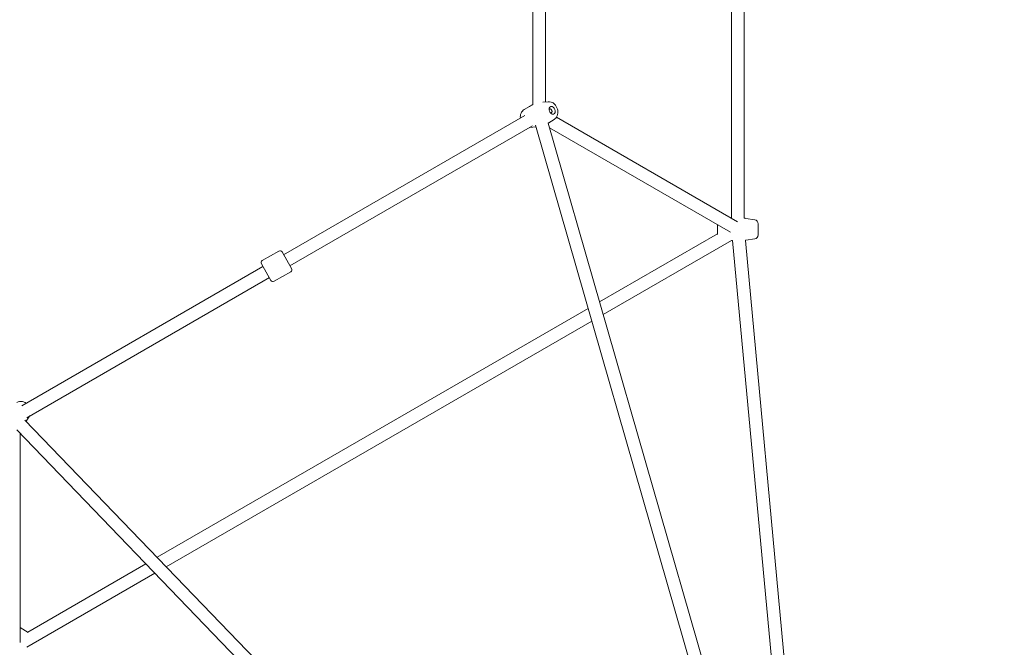
# Model space of a CAD drawing. Units: millimetres. Extents: x 5509 to 22177, y 3017 to 16888.
# Drawn here: x 13612 to 14850, y 5921 to 6710 of the extents above; entities that cross this region are included whole.
import ezdxf

# ---------------------------------------------------------------- set-up
doc = ezdxf.new("R2010")
doc.units = ezdxf.units.MM
doc.header["$LTSCALE"] = 70
doc.layers.add('Dimension (ISO)', color=7, linetype='Continuous', lineweight=18)
doc.layers.add('Visible (ISO)', color=7, linetype='Continuous', lineweight=18)
doc.styles.add('Note Text (ISO)', font='tahoma.ttf')
doc.dimstyles.new('Aplay Dimension Styles M', dxfattribs={"dimscale": 70, "dimtxt": 2.5, "dimasz": 2.5, "dimexe": 3.175, "dimexo": 2, "dimgap": 0.762, "dimtad": 1, "dimdec": 1, "dimlfac": 0.001, "dimrnd": 1e-08, "dimzin": 0, "dimdsep": 46, "dimtxsty": 'Note Text (ISO)', "dimcen": 0.09, "dimdle": 10, "dimclrd": 256, "dimclre": 256, "dimclrt": 7, "dimadec": 0, "dimazin": 0, "dimtfac": 1.40208, "dimtofl": 0, "dimtmove": 0, "dimatfit": 3, "dimfxl": 1, "dimtolj": 1, "dimtzin": 0, "dimlwd": -1, "dimlwe": -1, "dimarcsym": 0})

# ---------------------------------------------------------------- blocks, each defined once
blk = doc.blocks.new('*D35')
at = {"layer": 'Defpoints', "color": 0, "transparency": 16777216}
for p in [(5747.1, 15884), (13167.1, 15884), (14850.4, 3029.2)]:
    blk.add_point(p, dxfattribs=at)
at = {"layer": 'Dimension (ISO)', "transparency": 16777216}
for p, q in [((13027.1, 15884), (5524.9, 15884)), ((5747.1, 3204.2), (5747.1, 15709)), ((14710.4, 3029.2), (5524.9, 3029.2))]:
    blk.add_line(p, q, dxfattribs=at)
for points in [[(5718, 15709), (5776.3, 15709), (5747.1, 15884)], [(5718, 3204.2), (5776.3, 3204.2), (5747.1, 3029.2)]]:
    blk.add_solid(points, dxfattribs=at)
at = {"layer": 'Dimension (ISO)', "color": 7, "transparency": 16777216, "insert": (5511.7, 9456.6), "char_height": 175, "attachment_point": 2, "rotation": 90, "style": 'Note Text (ISO)'}
blk.add_mtext('\\A1;12.9 m', dxfattribs=at)

msp = doc.modelspace()

# ---------------------------------------------------------------- linework, layer by layer
at = {"layer": 'Visible (ISO)'}
for p, q in [((14507.49, 6983.19), (14507.49, 6460.02)), ((14523.49, 6983.19), (14523.49, 6460.02)), ((14257.49, 6840.56), (14257.49, 6602.65)), ((14273.49, 6837.03), (14273.49, 6606.18)), ((14246.76, 6596.73), (14253.28, 6600.63)), ((14276.96, 6606.48), (14270.07, 6605.89)), ((14247.69, 6589.3), (13944.3, 6414.14)), ((14287.24, 6586.86), (14515.11, 6455.3)), ((14257.28, 6576.36), (13952.3, 6400.28)), ((14254.03, 6574.21), (14261.6, 6574.86)), ((14261.06, 6576.8), (14580.12, 5467.18)), ((14276.91, 6579.59), (14595.5, 5471.6)), ((14284.23, 6583.96), (14277.71, 6580.06)), ((14278.6, 6573.7), (14506.09, 6442.36)), ((14489.99, 6439.73), (14489.99, 6451.65)), ((14536.76, 6458), (14525.49, 6459.74)), ((14540.99, 6438.95), (14540.99, 6453.06)), ((14489.99, 6440.52), (14341.54, 6354.81)), ((14507.27, 6432.02), (14346.1, 6338.97)), ((14508.78, 6431.85), (14598.06, 5473.92)), ((14524.82, 6432.17), (14613.99, 5475.41)), ((14536.76, 6434), (14525.49, 6432.27)), ((13917.42, 6406.7), (13938.21, 6418.7)), ((13942.3, 6417.6), (13954.3, 6396.82)), ((13928.32, 6381.82), (13916.32, 6402.6)), ((13918.32, 6399.14), (13614.94, 6223.98)), ((13932.42, 6380.72), (13953.21, 6392.72)), ((13926.32, 6385.28), (13621.34, 6209.2)), ((14327.26, 6346.57), (13785.36, 6033.7)), ((14331.82, 6330.72), (13796.81, 6021.83)), ((14420.51, 5375.03), (13619.08, 6206.15)), ((13624.84, 6210.95), (13620.49, 6204.71)), ((14408.99, 5363.92), (13608.73, 6193.82)), ((13612.99, 6189.4), (13612.99, 5926.73)), ((13771.08, 6025.46), (13622.63, 5939.75)), ((13782.53, 6013.59), (13621.35, 5920.53)), ((13612.99, 5945.31), (13623.31, 5939.35))]:
    msp.add_line(p, q, dxfattribs=at)
for centre, radius, start, end in [((14515.49, 6394.81), 65.69, 96.99478, 97.38879), ((14515.49, 6394.81), 65.69, 81.24419, 83.00522), ((14535.99, 6453.06), 5, 0, 81.24419), ((14535.99, 6438.95), 5, 278.75581, 0), ((14515.49, 6497.2), 65.69, 262.81152, 264.13284), ((14515.49, 6497.2), 65.69, 278.15987, 278.75581), ((13939.71, 6416.1), 3, 30, 120), ((13918.92, 6404.1), 3, 120, 210), ((13951.71, 6395.32), 3, 300, 30), ((13930.92, 6383.32), 3, 210, 300)]:
    msp.add_arc(centre, radius, start, end, dxfattribs=at)
msp.add_ellipse((14281.92, 6595.64), major_axis=(1.54, -4.76), ratio=0.7361311, dxfattribs=at)
msp.add_ellipse((14279.92, 6595), major_axis=(0.74, -2.28), ratio=0.7361311, start_param=5.333219, end_param=10.3747442, dxfattribs=at)
for points, knots in [([(14257.49, 6602.8), (14257.07, 6602.61), (14256.65, 6602.42), (14255.22, 6601.73), (14254.23, 6601.19), (14253.28, 6600.63)], [0.307105187, 0.307105187, 0.307105187, 0.307105187, 0.334269647, 0.334269647, 0.401591342, 0.401591342, 0.401591342, 0.401591342]), ([(14284.23, 6583.96), (14285.11, 6584.49), (14285.89, 6585.16), (14287.25, 6586.76), (14287.8, 6587.69), (14288.66, 6589.79), (14288.93, 6590.96), (14289.16, 6593.43), (14289.09, 6594.74), (14288.6, 6597.31), (14288.17, 6598.58), (14286.98, 6600.96), (14286.22, 6602.06), (14284.41, 6603.97), (14283.38, 6604.78), (14281.15, 6605.94), (14279.98, 6606.32), (14278.16, 6606.52), (14277.56, 6606.53), (14276.96, 6606.48)], [3.543184, 3.543184, 3.543184, 3.543184, 3.8024973, 3.8024973, 4.0897985, 4.0897985, 4.4185456, 4.4185456, 4.7790499, 4.7790499, 5.1503165, 5.1503165, 5.5211539, 5.5211539, 5.8785767, 5.8785767, 6.1966133, 6.1966133, 6.3481682, 6.3481682, 6.3481682, 6.3481682]), ([(14246.76, 6596.73), (14245.88, 6596.2), (14245.1, 6595.52), (14243.74, 6593.93), (14243.19, 6592.99), (14242.33, 6590.89), (14242.06, 6589.72), (14241.87, 6587.69), (14241.87, 6586.84), (14241.96, 6585.99)], [0.4015913, 0.4015913, 0.4015913, 0.4015913, 0.6609047, 0.6609047, 0.9482059, 0.9482059, 1.276953, 1.276953, 1.514334, 1.514334, 1.514334, 1.514334]), ([(13620.67, 6227.29), (13619.84, 6227.89), (13618.94, 6228.39), (13616.79, 6229.27), (13615.51, 6229.59), (13613.01, 6229.72), (13611.79, 6229.59), (13610.05, 6229.03), (13609.5, 6228.79), (13608.97, 6228.5)], [7.9104439, 7.9104439, 7.9104439, 7.9104439, 8.1961724, 8.1961724, 8.5535952, 8.5535952, 8.8716317, 8.8716317, 9.0231866, 9.0231866, 9.0231866, 9.0231866])]:
    msp.add_open_spline(points, degree=3, knots=knots, dxfattribs=at)
for points in [[(14253.5, 6574.18), (14253.67, 6574.18), (14253.85, 6574.19), (14254.03, 6574.21)], [(14261.6, 6574.86), (14261.61, 6574.86), (14261.61, 6574.86), (14261.62, 6574.86)], [(14276.87, 6579.57), (14277.15, 6579.73), (14277.43, 6579.89), (14277.71, 6580.06)], [(13620.48, 6204.69), (13620.48, 6204.7), (13620.48, 6204.71), (13620.49, 6204.71)], [(13624.84, 6210.95), (13624.94, 6211.09), (13625.03, 6211.24), (13625.13, 6211.39)]]:
    msp.add_open_spline(points, degree=3, dxfattribs=at)

# ---------------------------------------------------------------- dimensions: what is measured, and where the dimension line sits
at = {"layer": 'Dimension (ISO)'}
dim = msp.add_linear_dim(base=(5747.12, 15884.03), p1=(14850.39, 3029.15), p2=(13167.12, 15884.03), angle=90, text='<> m', dimstyle='Aplay Dimension Styles M', override={"dimdec": 1, "dimlfac": 0.001, "dimpost": '', "dimtp": 0, "dimtm": 0, "dimtdec": 2, "dimatfit": 1}, dxfattribs=at)
dim.commit()
dim.dimension.update_dxf_attribs({"geometry": '*D35', "text_midpoint": (5747.12, 9456.59), "dimtype": 160})

doc.saveas('drawing.dxf')
